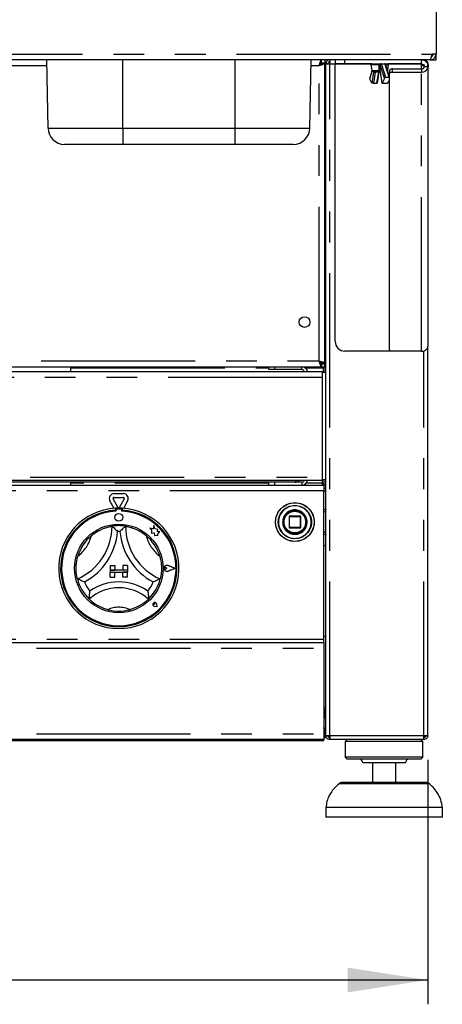
# Paper-space layout 'Layout1' of a CAD drawing. Extents: x 5 to 415, y 5 to 292.
# Drawn here: x 118 to 136, y 151 to 192 of the extents above; entities that cross this region are included whole.
import ezdxf

# ---------------------------------------------------------------- set-up
doc = ezdxf.new("R2010")
doc.units = 0
doc.linetypes.add('PHANTOM', pattern=[12.7, 6.35, -1.27, 1.27, -1.27, 1.27, -1.27])
doc.layers.add('BEMAßUNG', color=96, linetype='CONTINUOUS')
doc.layers.add('SLD-0', color=179, linetype='CONTINUOUS')
doc.styles.add('SLDTEXTSTYLE0', font='TXT', dxfattribs={"width": 0.75})
doc.styles.add('SLDTEXTSTYLE3', font='TXT', dxfattribs={"width": 0.96})
doc.dimstyles.new('SLDDIMSTYLE1', dxfattribs={"dimtxt": 3.5, "dimasz": 3.302, "dimexe": 0, "dimexo": 0.0625, "dimgap": 0.875, "dimtad": 1, "dimdec": 0, "dimlfac": 12.5, "dimrnd": 1e-09, "dimzin": 12, "dimtxsty": 'SLDTEXTSTYLE0', "dimblk1": 'NONE', "dimblk2": 'NONE', "dimsah": 1, "dimcen": 0.09, "dimazin": 3, "dimtfac": 1, "dimtdec": 0, "dimtofl": 0, "dimtmove": 0, "dimatfit": 3, "dimtolj": 1, "dimtzin": 12})

# ---------------------------------------------------------------- blocks, each defined once
blk = doc.blocks.new('_D_16')
at = {"layer": 'BEMAßUNG'}
for p, q in [((76.762, 161.043), (76.762, 150.978)), ((135.282, 161.043), (135.282, 150.978)), ((135.282, 151.978), (76.762, 151.978))]:
    blk.add_line(p, q, dxfattribs=at)
for points in [[(76.762, 151.978), (80.064, 151.47), (80.064, 152.486)], [(135.282, 151.978), (131.98, 152.486), (131.98, 151.47)]]:
    blk.add_solid(points, dxfattribs=at)
at = {"layer": 'BEMAßUNG', "insert": (100.833, 156.228), "char_height": 3.5, "attachment_point": 1, "style": 'SLDTEXTSTYLE3'}
blk.add_mtext('732', dxfattribs=at)
blk = doc.blocks.new('_NONE')

psp = doc.layouts.get("Layout1")

# ---------------------------------------------------------------- linework, layer by layer
at = {"layer": 'SLD-0', "color": 179, "linetype": 'CONTINUOUS'}
for p, q in [((135.622, 193.763), (135.622, 190.123)), ((135.37, 189.883), (76.673, 189.883)), ((119.625, 187.071), (119.576, 189.883)), ((130.418, 187.071), (130.467, 189.883)), ((130.905, 189.763), (130.905, 189.883)), ((131.042, 189.883), (131.042, 189.763)), ((131.242, 189.883), (131.242, 189.803)), ((131.462, 189.883), (131.462, 189.723)), ((135.022, 189.723), (135.022, 189.883)), ((135.122, 189.883), (135.122, 189.865)), ((135.37, 189.883), (135.382, 189.883)), ((135.382, 189.883), (135.462, 189.883)), ((135.462, 189.883), (135.382, 189.883)), ((135.622, 190.123), (135.445, 190.123)), ((135.462, 190.121), (135.462, 190.031)), ((135.462, 189.883), (135.622, 189.883)), ((135.622, 189.883), (135.622, 190.123)), ((130.905, 189.763), (131.042, 189.763)), ((130.922, 189.755), (131.042, 189.755)), ((130.922, 189.746), (130.922, 189.755)), ((130.922, 189.746), (131.042, 189.746)), ((131.042, 189.746), (131.042, 189.755)), ((131.042, 177.38), (131.042, 189.746)), ((131.082, 162.043), (131.082, 189.723)), ((131.082, 189.723), (131.242, 189.723)), ((131.242, 189.803), (131.21, 189.797)), ((131.462, 189.723), (131.862, 189.723)), ((131.462, 178.283), (131.462, 189.715)), ((132.952, 189.715), (131.462, 189.715)), ((131.862, 189.723), (135.022, 189.723)), ((132.976, 189.421), (132.888, 189.143)), ((132.936, 189.678), (132.97, 189.438)), ((133.313, 189.412), (133.313, 189.411)), ((133.702, 189.187), (133.546, 189.677)), ((133.633, 189.438), (133.667, 189.678)), ((135.022, 189.715), (133.652, 189.715)), ((133.704, 189.449), (133.702, 189.435)), ((133.702, 189.435), (133.702, 189.308)), ((133.711, 189.463), (133.704, 189.449)), ((133.722, 189.476), (133.711, 189.463)), ((133.737, 189.487), (133.722, 189.476)), ((133.755, 189.496), (133.737, 189.487)), ((133.776, 189.503), (133.755, 189.496)), ((133.798, 189.507), (133.776, 189.503)), ((133.822, 189.508), (133.798, 189.507)), ((133.822, 189.508), (135.022, 189.508)), ((135.022, 189.667), (135.022, 189.715)), ((135.022, 189.667), (135.122, 189.652)), ((135.142, 189.603), (135.302, 189.603)), ((135.282, 189.618), (135.282, 189.723)), ((135.302, 178.099), (135.302, 189.603)), ((133.277, 189.403), (133.009, 189.403)), ((133.212, 188.923), (133.284, 189.389)), ((133.278, 189.403), (133.278, 189.403)), ((133.319, 189.389), (133.391, 188.923)), ((133.536, 189.165), (133.686, 189.165)), ((133.702, 189.308), (133.704, 189.323)), ((133.702, 177.95), (133.702, 189.308)), ((133.704, 189.323), (133.711, 189.336)), ((133.711, 189.336), (133.722, 189.349)), ((133.722, 189.349), (133.737, 189.36)), ((133.737, 189.36), (133.755, 189.369)), ((133.755, 189.369), (133.776, 189.376)), ((133.776, 189.376), (133.798, 189.38)), ((133.798, 189.38), (133.822, 189.381)), ((133.822, 189.381), (135.022, 189.381)), ((131.042, 189.003), (131.082, 189.003)), ((133.037, 188.921), (133.187, 188.921)), ((133.416, 188.921), (133.566, 188.921)), ((122.702, 186.403), (120.305, 186.403)), ((127.342, 186.403), (122.702, 186.403)), ((129.738, 186.403), (127.342, 186.403)), ((131.082, 178.123), (131.042, 178.123)), ((133.772, 177.883), (131.862, 177.883)), ((133.704, 177.936), (133.702, 177.95)), ((133.711, 177.922), (133.704, 177.936)), ((133.722, 177.909), (133.711, 177.922)), ((133.737, 177.898), (133.722, 177.909)), ((133.755, 177.889), (133.737, 177.898)), ((133.776, 177.882), (133.755, 177.889)), ((133.798, 177.878), (133.776, 177.882)), ((133.822, 177.877), (133.798, 177.878)), ((135.022, 177.877), (133.822, 177.877)), ((135.282, 162.043), (135.282, 178.016)), ((81.139, 177.243), (130.905, 177.243)), ((120.57, 177.043), (120.57, 177.243)), ((128.722, 177.123), (128.722, 177.243)), ((128.962, 177.243), (128.962, 177.123)), ((131.082, 177.403), (130.85, 177.403)), ((130.905, 177.363), (130.905, 177.243)), ((130.905, 177.363), (131.042, 177.363)), ((130.905, 177.243), (131.042, 177.243)), ((130.922, 177.38), (131.042, 177.38)), ((130.922, 177.38), (130.922, 177.371)), ((130.922, 177.371), (131.042, 177.371)), ((130.962, 177.203), (130.962, 177.243)), ((131.002, 177.243), (131.002, 177.003)), ((131.042, 177.38), (131.042, 177.371)), ((131.042, 177.243), (131.042, 177.363)), ((131.082, 177.283), (131.042, 177.283)), ((106.182, 177.043), (130.922, 177.043)), ((128.962, 177.123), (128.722, 177.123)), ((130.082, 177.123), (128.962, 177.123)), ((130.922, 177.043), (130.922, 176.803)), ((131.082, 177.003), (130.922, 177.003)), ((130.962, 177.203), (130.962, 177.003)), ((130.922, 176.803), (130.922, 172.687)), ((106.182, 172.563), (130.922, 172.563)), ((129.802, 172.483), (108.382, 172.483)), ((120.57, 172.363), (120.57, 172.483)), ((128.722, 172.363), (128.722, 172.483)), ((128.962, 172.483), (128.962, 172.363)), ((130.082, 172.483), (129.802, 172.483)), ((130.922, 172.687), (130.922, 172.563)), ((130.922, 172.603), (131.082, 172.603)), ((130.922, 172.443), (131.002, 172.443)), ((130.922, 172.443), (130.922, 172.363)), ((131.002, 172.603), (131.002, 172.371)), ((81.042, 172.363), (131.002, 172.363)), ((122.349, 172.016), (122.734, 172.016)), ((131.002, 172.371), (131.082, 172.371)), ((131.002, 172.363), (131.002, 172.123)), ((131.002, 172.363), (131.082, 172.363)), ((131.002, 172.243), (131.082, 172.243)), ((131.002, 166.003), (131.002, 172.123)), ((122.354, 171.408), (122.176, 171.716)), ((122.507, 171.463), (122.315, 171.796)), ((122.349, 171.856), (122.734, 171.856)), ((122.768, 171.796), (122.576, 171.463)), ((122.907, 171.716), (122.729, 171.408)), ((122.402, 171.411), (122.402, 171.331)), ((122.418, 171.335), (122.418, 171.292)), ((122.626, 171.375), (122.458, 171.375)), ((122.666, 171.292), (122.666, 171.335)), ((122.682, 171.411), (122.682, 171.331)), ((129.326, 170.909), (129.322, 170.841)), ((129.562, 171.067), (129.562, 170.619)), ((130.026, 171.083), (129.578, 171.083)), ((130.042, 170.619), (130.042, 171.067)), ((123.955, 170.561), (123.826, 170.596)), ((123.826, 170.596), (123.896, 170.543)), ((123.896, 170.543), (123.896, 170.39)), ((123.896, 170.39), (124.003, 170.397)), ((123.993, 170.707), (123.955, 170.561)), ((124.032, 170.56), (123.993, 170.707)), ((124.003, 170.397), (124.009, 170.294)), ((124.148, 170.542), (124.032, 170.56)), ((124.134, 170.447), (124.148, 170.542)), ((124.23, 170.453), (124.134, 170.447)), ((124.15, 170.346), (124.23, 170.453)), ((129.578, 170.603), (130.026, 170.603)), ((124.009, 170.294), (124.098, 170.299)), ((124.098, 170.299), (124.15, 170.285)), ((124.15, 170.285), (124.15, 170.346)), ((131.002, 169.883), (131.082, 169.883)), ((122.182, 169.055), (122.182, 168.855)), ((122.182, 169.055), (122.382, 169.055)), ((122.182, 168.855), (122.382, 168.855)), ((122.182, 168.855), (122.182, 168.775)), ((122.902, 168.855), (122.182, 168.855)), ((122.182, 168.775), (122.382, 168.775)), ((122.182, 168.575), (122.182, 168.775)), ((122.182, 168.775), (122.902, 168.775)), ((122.382, 169.055), (122.382, 168.855)), ((122.382, 168.575), (122.382, 168.775)), ((122.702, 169.055), (122.702, 168.855)), ((122.902, 169.055), (122.702, 169.055)), ((122.902, 168.855), (122.702, 168.855)), ((122.902, 168.775), (122.702, 168.775)), ((122.702, 168.575), (122.702, 168.775)), ((122.902, 169.055), (122.902, 168.855)), ((122.902, 168.855), (122.902, 168.775)), ((122.902, 168.575), (122.902, 168.775)), ((124.527, 168.935), (124.474, 168.972)), ((124.527, 168.935), (124.474, 168.899)), ((124.87, 168.935), (124.57, 169.049)), ((124.87, 168.935), (124.57, 168.822)), ((124.876, 168.935), (124.571, 169.051)), ((124.876, 168.935), (124.571, 168.819)), ((122.182, 168.575), (122.382, 168.575)), ((122.902, 168.575), (122.702, 168.575)), ((124.026, 167.45), (123.987, 167.456)), ((124.128, 167.348), (124.011, 167.372)), ((124.129, 167.347), (124.011, 167.371)), ((124.026, 167.45), (124.021, 167.49)), ((124.128, 167.348), (124.105, 167.466)), ((124.129, 167.347), (124.106, 167.466)), ((131.082, 166.123), (131.002, 166.123)), ((131.002, 165.883), (131.002, 166.003)), ((81.042, 165.883), (131.002, 165.883)), ((131.002, 165.883), (131.002, 165.643)), ((131.002, 165.643), (131.002, 162.123)), ((131.002, 163.203), (131.082, 163.203)), ((131.062, 163.043), (131.062, 163.096)), ((131.082, 162.763), (131.002, 162.763)), ((131.062, 162.763), (131.062, 163.043)), ((131.002, 162.363), (131.082, 162.363)), ((131.062, 162.043), (131.062, 162.363)), ((131.002, 161.883), (81.042, 161.883)), ((81.042, 161.843), (131.002, 161.843)), ((131.002, 162.123), (131.002, 161.883)), ((131.062, 162.043), (131.002, 162.043)), ((131.002, 161.843), (131.002, 161.883)), ((131.242, 162.043), (131.082, 162.043)), ((131.222, 161.966), (131.222, 162.043)), ((131.242, 161.883), (131.242, 161.963)), ((131.247, 161.883), (131.242, 161.883)), ((135.116, 161.883), (131.247, 161.883)), ((131.962, 161.883), (131.882, 161.803)), ((135.082, 161.803), (135.002, 161.883)), ((135.122, 161.883), (135.116, 161.883)), ((135.282, 162.043), (135.122, 162.043)), ((135.122, 161.883), (135.122, 161.963)), ((135.122, 161.963), (135.142, 161.963)), ((135.142, 161.963), (135.142, 162.043)), ((131.882, 161.803), (131.882, 161.163)), ((133.482, 161.803), (131.882, 161.803)), ((135.082, 161.803), (133.482, 161.803)), ((135.082, 161.163), (135.082, 161.803)), ((131.882, 161.163), (131.962, 161.083)), ((133.482, 161.163), (131.882, 161.163)), ((133.482, 161.083), (131.962, 161.083)), ((135.082, 161.163), (133.482, 161.163)), ((135.002, 161.083), (133.482, 161.083)), ((135.002, 161.083), (135.082, 161.163)), ((133.482, 160.923), (132.602, 160.923)), ((133.002, 160.923), (133.002, 160.123)), ((134.362, 160.923), (133.482, 160.923)), ((133.962, 160.123), (133.962, 160.923)), ((131.769, 160.123), (135.194, 160.123)), ((131.082, 159.083), (131.082, 158.683)), ((133.482, 159.083), (131.082, 159.083)), ((135.882, 159.083), (133.482, 159.083)), ((135.882, 158.683), (135.882, 159.083)), ((133.482, 158.683), (131.082, 158.683)), ((135.882, 158.683), (133.482, 158.683))]:
    psp.add_line(p, q, dxfattribs=at)
at = {"layer": 'SLD-0', "color": 8, "linetype": 'PHANTOM'}
for p, q in [((76.598, 190.123), (135.445, 190.123)), ((122.702, 187.071), (122.702, 189.883)), ((127.342, 187.071), (127.342, 189.883)), ((131.862, 189.723), (131.862, 189.883)), ((119.58, 189.643), (92.463, 189.643)), ((130.802, 189.643), (130.463, 189.643)), ((130.802, 177.483), (130.802, 189.643)), ((131.242, 162.043), (131.242, 189.723)), ((131.242, 189.723), (131.462, 189.723)), ((132.979, 189.417), (132.887, 189.126)), ((133.285, 189.678), (132.936, 189.678)), ((132.97, 189.438), (133.274, 189.438)), ((133.32, 189.665), (133.317, 189.682)), ((133.492, 189.126), (133.32, 189.665)), ((133.36, 189.71), (133.368, 189.691)), ((133.514, 189.71), (133.36, 189.71)), ((133.368, 189.691), (133.536, 189.165)), ((133.518, 189.691), (133.514, 189.71)), ((133.686, 189.165), (133.518, 189.691)), ((133.528, 189.723), (133.534, 189.722)), ((133.534, 189.722), (133.539, 189.72)), ((133.539, 189.72), (133.544, 189.715)), ((133.544, 189.715), (133.549, 189.71)), ((133.549, 189.71), (133.552, 189.703)), ((133.552, 189.703), (133.554, 189.695)), ((133.554, 189.695), (133.555, 189.686)), ((133.555, 189.678), (133.554, 189.651)), ((133.555, 189.686), (133.555, 189.678)), ((133.667, 189.678), (133.555, 189.678)), ((133.622, 189.438), (133.633, 189.438)), ((133.822, 189.381), (133.822, 189.508)), ((135.022, 189.508), (135.022, 189.667)), ((135.022, 189.508), (135.022, 189.381)), ((132.985, 188.926), (133.057, 189.395)), ((133.108, 189.379), (133.037, 188.921)), ((133.057, 189.395), (133.058, 189.402)), ((133.058, 189.402), (133.059, 189.403)), ((133.257, 189.379), (133.108, 189.379)), ((133.187, 188.921), (133.257, 189.379)), ((133.257, 189.379), (133.264, 189.38)), ((133.264, 189.38), (133.271, 189.38)), ((133.271, 189.38), (133.276, 189.382)), ((133.276, 189.382), (133.28, 189.384)), ((133.28, 189.384), (133.283, 189.386)), ((133.283, 189.386), (133.284, 189.389)), ((133.319, 189.389), (133.32, 189.392)), ((133.32, 189.392), (133.321, 189.395)), ((133.321, 189.395), (133.393, 188.926)), ((135.022, 177.877), (135.022, 189.381)), ((119.625, 187.071), (122.702, 187.071)), ((122.702, 187.071), (127.342, 187.071)), ((122.702, 187.071), (122.702, 186.403)), ((127.342, 187.071), (130.418, 187.071)), ((127.342, 186.403), (127.342, 187.071)), ((135.122, 162.043), (135.122, 177.891)), ((81.242, 177.483), (130.802, 177.483)), ((130.082, 177.123), (130.082, 177.243)), ((131.082, 177.523), (131.042, 177.523)), ((120.57, 177.203), (128.722, 177.203)), ((130.214, 177.203), (130.962, 177.203)), ((130.922, 176.803), (106.182, 176.803)), ((106.182, 172.687), (130.922, 172.687)), ((128.722, 172.443), (120.57, 172.443)), ((130.082, 172.483), (130.082, 172.363)), ((130.922, 172.443), (130.26, 172.443)), ((130.922, 172.563), (130.922, 172.443)), ((131.002, 172.123), (81.042, 172.123)), ((131.002, 172.111), (131.082, 172.111)), ((131.082, 171.235), (131.002, 171.279)), ((129.128, 170.847), (129.128, 170.843)), ((129.298, 170.837), (129.298, 170.843)), ((129.578, 171.067), (129.562, 171.067)), ((129.578, 171.083), (129.578, 171.067)), ((129.578, 170.619), (129.578, 171.067)), ((129.578, 171.067), (130.026, 171.067)), ((130.026, 171.067), (130.026, 171.083)), ((130.042, 171.067), (130.026, 171.067)), ((130.026, 171.067), (130.026, 170.619)), ((129.562, 170.619), (129.578, 170.619)), ((129.578, 170.619), (129.578, 170.603)), ((130.026, 170.619), (129.578, 170.619)), ((130.026, 170.603), (130.026, 170.619)), ((130.026, 170.619), (130.037, 170.619)), ((130.037, 170.619), (130.042, 170.619)), ((131.002, 170.407), (131.082, 170.451)), ((131.002, 166.003), (81.042, 166.003)), ((81.042, 165.643), (131.002, 165.643)), ((131.002, 163.043), (131.062, 163.043)), ((81.042, 162.123), (131.002, 162.123)), ((135.122, 162.043), (131.242, 162.043)), ((133.482, 160.063), (131.611, 160.063)), ((135.352, 160.063), (133.482, 160.063))]:
    psp.add_line(p, q, dxfattribs=at)
at = {"layer": 'SLD-0', "color": 179, "linetype": 'CONTINUOUS'}
for centre, radius in [((130.202, 179.083), 0.22), ((129.802, 170.843), 0.8), ((122.542, 171.035), 0.16), ((129.802, 170.843), 0.488), ((129.802, 170.843), 0.48), ((129.802, 170.843), 0.464), ((122.542, 168.935), 1.824)]:
    psp.add_circle(centre, radius, dxfattribs=at)
at = {"layer": 'SLD-0', "color": 8, "linetype": 'PHANTOM'}
for radius in [0.795, 0.685]:
    psp.add_circle((129.802, 170.843), radius, dxfattribs=at)
at = {"layer": 'SLD-0', "color": 179, "linetype": 'CONTINUOUS'}
for centre, radius, start, end in [((132.976, 189.683), 0.04, 90, 188), ((133.009, 189.443), 0.04, 188, 270), ((133.504, 189.683), 0.04, 4.1651, 90), ((133.594, 189.443), 0.04, 326.1255, 352), ((133.628, 189.683), 0.04, 352, 90), ((135.033, 189.617), 0.11, 264.1679, 352.6345), ((135.048, 189.636), 0.256, 264.1679, 352.6345), ((133.18, 189.146), 0.294, 183.8998, 228.4897), ((133.198, 189.146), 0.294, 311.5103, 356.1002), ((133.458, 189.117), 0.249, 309.9015, 347.8391), ((120.305, 187.083), 0.68, 181, 270), ((129.738, 187.083), 0.68, 270, 359), ((131.862, 178.283), 0.4, 180, 270), ((135.048, 178.132), 0.256, 264.1679, 352.6345), ((130.082, 177.003), 0.24, 9.5941, 90), ((130.082, 177.003), 0.12, 19.4712, 90), ((130.082, 172.603), 0.24, 270, 350.4059), ((130.082, 172.603), 0.12, 270, 340.5288), ((122.349, 171.816), 0.2, 90, 210), ((122.734, 171.816), 0.2, 330, 90), ((122.349, 171.816), 0.04, 90, 210), ((122.734, 171.816), 0.04, 330, 90), ((122.542, 168.935), 2.48, 93.2362, 86.7638), ((122.542, 168.935), 2.4, 93.3442, 86.6558), ((122.542, 168.935), 2.36, 93.0118, 86.9882), ((122.542, 168.935), 2.48, 86.7638, 93.2362), ((122.458, 171.335), 0.04, 90, 180), ((122.542, 171.483), 0.04, 210, 330), ((122.626, 171.335), 0.04, 0, 90), ((129.578, 171.067), 0.016, 135, 180), ((129.578, 171.067), 0.016, 90, 135), ((130.026, 171.067), 0.016, 45, 90), ((130.026, 171.067), 0.016, 0, 45), ((119.9, 170.673), 2.362, 293.3275, 0), ((119.9, 170.673), 2.602, 298.1427, 355.1848), ((122.542, 168.935), 1.76, 80.8459, 99.1541), ((122.542, 168.935), 1.52, 88.1458, 91.8542), ((125.183, 170.673), 2.602, 184.8152, 241.8573), ((125.183, 170.673), 2.362, 180, 246.6725), ((129.578, 170.619), 0.016, 180, 225), ((129.578, 170.619), 0.016, 225, 270), ((130.026, 170.619), 0.016, 270, 0), ((122.542, 168.935), 1.76, 129.8924, 163.4351), ((122.542, 168.935), 1.76, 16.5649, 50.1076), ((124.527, 168.935), 0.124, 69.1846, 290.8154), ((124.527, 168.935), 0.122, 69.1846, 290.8154), ((124.45, 168.935), 0.044, 55.486, 304.514), ((122.542, 168.935), 1.76, 194.1734, 225.8266), ((122.542, 168.935), 1.52, 201.4733, 217.9923), ((122.542, 166.278), 2.098, 55.1786, 124.8214), ((122.542, 168.935), 1.52, 322.0077, 338.5267), ((122.542, 168.935), 1.76, 314.1734, 345.8266), ((122.542, 166.278), 1.858, 48.6895, 131.3105), ((124.026, 167.45), 0.0808, 11.3099, 258.6901), ((124.026, 167.45), 0.08, 11.3099, 258.6901), ((123.991, 167.486), 0.03, 8.1301, 261.8699), ((122.542, 168.935), 1.76, 255.1397, 284.8603), ((131.002, 163.043), 0.16, 60, 90), ((131.002, 163.043), 0.08, 0, 90), ((130.902, 162.043), 0.16, 308.6822, 0), ((132.442, 160.923), 0.16, 0, 90), ((134.522, 160.923), 0.16, 90, 180), ((131.769, 159.883), 0.24, 90, 131.4599), ((135.194, 159.883), 0.24, 48.5401, 90)]:
    psp.add_arc(centre, radius, start, end, dxfattribs=at)
at = {"layer": 'SLD-0', "color": 8, "linetype": 'PHANTOM'}
for centre, radius, start, end in [((133.373, 189.43), 0.0996, 175.5431, 195.5414), ((133.55, 189.69), 0.265, 172.8222, 182.6908), ((133.339, 189.44), 0.0416, 178.9425, 234.129), ((133.338, 189.429), 0.0307, 169.0854, 214.0847), ((133.225, 189.385), 0.0967, 6.0283, 31.3419), ((133.354, 189.686), 0.0373, 96.3549, 186.8313), ((133.371, 189.646), 0.065, 99.6414, 146.571), ((133.366, 189.639), 0.0526, 87.7909, 150.655), ((133.344, 189.709), 0.0157, 5.9283, 70.9864), ((133.499, 189.709), 0.0157, 5.9283, 70.9864), ((133.514, 189.68), 0.0299, 10.6818, 90.0746), ((133.522, 189.665), 0.0267, 26.1809, 97.9298), ((133.103, 189.453), 0.0741, 231.5894, 273.3439), ((133.115, 189.443), 0.0434, 245.139, 269.5137), ((133.156, 189.374), 0.0483, 148.6581, 173.9717), ((133.305, 189.374), 0.0483, 148.6581, 173.9717), ((133.264, 189.433), 0.0338, 269.2052, 302.089), ((129.802, 170.843), 0.673, 180, 179.6881), ((129.802, 170.843), 0.504, 180.672, 180), ((119.9, 170.673), 1.562, 307.6849, 345.6426), ((125.183, 170.673), 1.562, 194.3574, 232.3151), ((122.542, 166.278), 1.058, 64.7417, 115.2583)]:
    psp.add_arc(centre, radius, start, end, dxfattribs=at)
at = {"layer": 'SLD-0', "color": 179, "linetype": 'CONTINUOUS'}
for points in [[(130.802, 189.643), (130.81, 189.675), (130.827, 189.738), (130.853, 189.817), (130.879, 189.873), (130.896, 189.88), (130.905, 189.883)], [(131.242, 189.883), (131.221, 189.881), (131.179, 189.876), (131.126, 189.839), (131.089, 189.786), (131.084, 189.744), (131.082, 189.723)], [(131.247, 189.883), (131.247, 189.881), (131.246, 189.876), (131.244, 189.839), (131.243, 189.786), (131.242, 189.744), (131.242, 189.723)], [(135.122, 189.883), (135.143, 189.881), (135.184, 189.876), (135.237, 189.839), (135.274, 189.786), (135.279, 189.744), (135.282, 189.723)], [(130.802, 189.643), (130.81, 189.659), (130.827, 189.691), (130.853, 189.73), (130.879, 189.758), (130.896, 189.762), (130.905, 189.763)], [(131.242, 189.803), (131.231, 189.802), (131.21, 189.8), (131.184, 189.781), (131.165, 189.755), (131.163, 189.734), (131.162, 189.723)], [(135.022, 189.667), (135.037, 189.662), (135.069, 189.651), (135.108, 189.635), (135.136, 189.619), (135.14, 189.609), (135.142, 189.603)], [(130.905, 177.243), (130.896, 177.247), (130.879, 177.254), (130.853, 177.31), (130.827, 177.389), (130.81, 177.452), (130.802, 177.483)], [(130.905, 177.363), (130.896, 177.365), (130.879, 177.369), (130.853, 177.397), (130.827, 177.436), (130.81, 177.468), (130.802, 177.483)], [(131.242, 161.883), (131.221, 161.886), (131.179, 161.891), (131.126, 161.928), (131.089, 161.98), (131.084, 162.022), (131.082, 162.043)], [(131.242, 161.963), (131.231, 161.965), (131.21, 161.967), (131.184, 161.985), (131.165, 162.012), (131.163, 162.033), (131.162, 162.043)], [(131.242, 162.043), (131.242, 162.022), (131.243, 161.98), (131.244, 161.928), (131.246, 161.891), (131.247, 161.886), (131.247, 161.883)], [(135.116, 161.883), (135.116, 161.886), (135.117, 161.891), (135.119, 161.928), (135.12, 161.98), (135.121, 162.022), (135.122, 162.043)], [(135.202, 162.043), (135.2, 162.033), (135.198, 162.012), (135.179, 161.985), (135.153, 161.967), (135.132, 161.965), (135.122, 161.963)], [(135.282, 162.043), (135.279, 162.022), (135.274, 161.98), (135.237, 161.928), (135.184, 161.891), (135.143, 161.886), (135.122, 161.883)]]:
    psp.add_open_spline(points, degree=3, dxfattribs=at)
for points, knots in [([(135.022, 189.883), (135.056, 189.88), (135.128, 189.872), (135.219, 189.811), (135.287, 189.72), (135.297, 189.642), (135.302, 189.603)], [0, 0, 0, 0, 0.231252, 0.488968, 0.750761, 1, 1, 1, 1]), ([(135.445, 190.123), (135.44, 190.096), (135.429, 190.041), (135.412, 189.968), (135.396, 189.914), (135.382, 189.887), (135.373, 189.884), (135.37, 189.883)], [0, 0, 0, 0, 0.218883, 0.437779, 0.656675, 0.875571, 1, 1, 1, 1]), ([(135.382, 189.883), (135.409, 189.886), (135.464, 189.892), (135.537, 189.935), (135.591, 189.998), (135.618, 190.065), (135.621, 190.108), (135.622, 190.123)], [0, 0, 0, 0, 0.218883, 0.437779, 0.656675, 0.875571, 1, 1, 1, 1]), ([(135.418, 190.01), (135.42, 190.01), (135.436, 190.013), (135.463, 190.033), (135.49, 190.066), (135.501, 190.099), (135.501, 190.119), (135.502, 190.123)], [0, 0, 0, 0, 0.040951, 0.329328, 0.617593, 0.905858, 1, 1, 1, 1]), ([(131.042, 189.746), (131.039, 189.739), (131.033, 189.723), (130.989, 189.7), (130.924, 189.678), (130.857, 189.658), (130.815, 189.647), (130.802, 189.643)], [0, 0, 0, 0, 0.222589, 0.445207, 0.667824, 0.890441, 1, 1, 1, 1]), ([(130.922, 189.746), (130.919, 189.737), (130.915, 189.718), (130.884, 189.692), (130.845, 189.667), (130.816, 189.651), (130.802, 189.643)], [0, 0, 0, 0, 0.286286, 0.531453, 0.776532, 1, 1, 1, 1]), ([(133.313, 189.412), (133.313, 189.411), (133.313, 189.411), (133.316, 189.406), (133.318, 189.398), (133.319, 189.392), (133.319, 189.389)], [0, 0, 0, 0, 0.222556, 0.477539, 0.793651, 1, 1, 1, 1]), ([(133.546, 189.675), (133.546, 189.677), (133.544, 189.681), (133.544, 189.684), (133.544, 189.686)], [0, 0, 0, 0, 0.375906, 1, 1, 1, 1]), ([(135.022, 189.723), (135.053, 189.717), (135.116, 189.703), (135.133, 189.637), (135.142, 189.603)], [0, 0, 0, 0, 0.4952776, 1, 1, 1, 1]), ([(132.887, 189.126), (132.886, 189.13), (132.885, 189.136), (132.887, 189.141), (132.888, 189.143)], [0, 0, 0, 0, 0.64127, 1, 1, 1, 1]), ([(133.316, 189.403), (133.312, 189.403), (133.3, 189.403), (133.286, 189.403), (133.277, 189.403)], [0, 0, 0, 0, 0.368692, 1, 1, 1, 1]), ([(133.284, 189.389), (133.285, 189.395), (133.286, 189.4), (133.287, 189.403), (133.287, 189.403)], [0, 0, 0, 0, 0.979086, 1, 1, 1, 1]), ([(133.536, 189.165), (133.532, 189.165), (133.524, 189.164), (133.512, 189.158), (133.502, 189.149), (133.495, 189.138), (133.493, 189.13), (133.492, 189.126)], [0, 0, 0, 0, 0.1931298, 0.3859323, 0.5874635, 0.8066554, 1, 1, 1, 1]), ([(133.702, 189.161), (133.701, 189.161), (133.698, 189.164), (133.692, 189.165), (133.687, 189.165), (133.686, 189.165)], [0, 0, 0, 0, 0.093675, 0.826132, 1, 1, 1, 1]), ([(133.037, 188.921), (133.033, 188.921), (133.025, 188.921), (133.011, 188.921), (132.999, 188.922), (132.99, 188.924), (132.987, 188.925), (132.985, 188.926)], [0, 0, 0, 0, 0.20256, 0.404911, 0.612954, 0.831202, 1, 1, 1, 1]), ([(133.212, 188.923), (133.212, 188.923), (133.213, 188.923), (133.21, 188.922), (133.202, 188.921), (133.193, 188.921), (133.188, 188.921), (133.187, 188.921)], [0, 0, 0, 0, 0.041746, 0.340762, 0.637426, 0.921678, 1, 1, 1, 1]), ([(133.393, 188.926), (133.392, 188.925), (133.39, 188.924), (133.392, 188.922), (133.398, 188.921), (133.407, 188.921), (133.414, 188.921), (133.416, 188.921)], [0, 0, 0, 0, 0.2051903, 0.4279668, 0.6515751, 0.8682004, 1, 1, 1, 1]), ([(133.566, 188.921), (133.569, 188.921), (133.576, 188.921), (133.588, 188.921), (133.6, 188.922), (133.611, 188.923), (133.616, 188.925), (133.618, 188.926), (133.618, 188.926)], [0, 0, 0, 0, 0.144345, 0.343582, 0.548688, 0.764018, 0.986909, 1, 1, 1, 1]), ([(130.802, 177.483), (130.83, 177.476), (130.885, 177.46), (130.959, 177.437), (131.014, 177.415), (131.039, 177.395), (131.041, 177.384), (131.042, 177.38)], [0, 0, 0, 0, 0.22259, 0.445207, 0.667824, 0.890442, 1, 1, 1, 1]), ([(130.802, 177.483), (130.82, 177.474), (130.853, 177.455), (130.893, 177.429), (130.917, 177.404), (130.92, 177.388), (130.922, 177.38)], [0, 0, 0, 0, 0.286286, 0.531453, 0.776532, 1, 1, 1, 1]), ([(129.856, 172.563), (129.849, 172.546), (129.835, 172.509), (129.817, 172.486), (129.805, 172.484), (129.802, 172.483)], [0, 0, 0, 0, 0.375731, 0.794102, 1, 1, 1, 1]), ([(129.802, 172.483), (129.829, 172.486), (129.885, 172.493), (129.946, 172.525), (129.97, 172.555), (129.976, 172.563)], [0, 0, 0, 0, 0.422158, 0.844369, 1, 1, 1, 1]), ([(131.089, 171.368), (131.062, 171.362), (131.033, 171.356), (131.004, 171.347), (131.002, 171.346)], [0, 0, 0, 0, 0.932738, 1, 1, 1, 1]), ([(129.332, 170.945), (129.332, 170.945), (129.333, 170.945), (129.333, 170.947), (129.333, 170.949), (129.334, 170.951), (129.335, 170.955), (129.335, 170.958), (129.336, 170.962), (129.337, 170.964), (129.337, 170.966)], [0, 0, 0, 0, 0.122924, 0.245023, 0.369169, 0.493679, 0.619729, 0.746294, 0.873297, 1, 1, 1, 1]), ([(129.375, 171.063), (129.375, 171.063), (129.375, 171.063), (129.376, 171.065), (129.376, 171.066), (129.378, 171.069), (129.379, 171.072), (129.381, 171.075), (129.383, 171.078), (129.384, 171.08), (129.385, 171.082)], [0, 0, 0, 0, 0.122924, 0.245023, 0.369169, 0.493679, 0.619729, 0.746294, 0.873297, 1, 1, 1, 1]), ([(121.413, 170.286), (121.464, 170.326), (121.569, 170.408), (121.72, 170.494), (121.849, 170.555), (121.953, 170.595), (122.048, 170.625), (122.127, 170.646), (122.19, 170.66), (122.232, 170.668), (122.257, 170.672), (122.26, 170.673), (122.262, 170.673)], [0, 0, 0, 0, 0.140779, 0.286379, 0.378238, 0.472678, 0.564583, 0.659291, 0.749194, 0.84156, 0.920002, 1, 1, 1, 1]), ([(122.262, 170.673), (122.263, 170.671), (122.267, 170.668), (122.297, 170.643), (122.348, 170.597), (122.418, 170.531), (122.469, 170.479), (122.492, 170.455), (122.492, 170.455)], [0, 0, 0, 0, 0.152122, 0.30369, 0.505602, 0.767587, 0.997996, 1, 1, 1, 1]), ([(122.822, 170.673), (122.82, 170.671), (122.816, 170.668), (122.786, 170.643), (122.735, 170.597), (122.665, 170.531), (122.614, 170.479), (122.591, 170.455), (122.591, 170.455)], [0, 0, 0, 0, 0.152122, 0.30369, 0.505602, 0.767587, 0.997996, 1, 1, 1, 1]), ([(122.822, 170.673), (122.824, 170.673), (122.828, 170.672), (122.861, 170.666), (122.914, 170.656), (122.985, 170.639), (123.073, 170.614), (123.171, 170.58), (123.276, 170.536), (123.397, 170.476), (123.532, 170.395), (123.624, 170.322), (123.67, 170.286)], [0, 0, 0, 0, 0.093586, 0.189854, 0.283449, 0.379838, 0.471908, 0.5668, 0.656489, 0.748559, 0.872443, 1, 1, 1, 1]), ([(129.344, 170.697), (129.344, 170.697), (129.344, 170.697), (129.344, 170.698), (129.343, 170.7), (129.342, 170.703), (129.342, 170.706), (129.34, 170.71), (129.339, 170.714), (129.339, 170.716), (129.338, 170.717)], [0, 0, 0, 0, 0.122924, 0.245023, 0.369169, 0.493679, 0.619729, 0.746294, 0.873297, 1, 1, 1, 1]), ([(129.398, 170.584), (129.398, 170.584), (129.398, 170.584), (129.397, 170.585), (129.396, 170.587), (129.394, 170.589), (129.393, 170.592), (129.391, 170.595), (129.389, 170.598), (129.388, 170.6), (129.387, 170.602)], [0, 0, 0, 0, 0.123134, 0.245397, 0.36937, 0.493827, 0.619691, 0.74616, 0.873233, 1, 1, 1, 1]), ([(131.002, 170.34), (131.003, 170.34), (131.032, 170.331), (131.061, 170.325), (131.089, 170.318)], [0, 0, 0, 0, 0.034728, 1, 1, 1, 1]), ([(120.835, 168.504), (120.835, 168.505), (120.835, 168.506), (120.833, 168.514), (120.829, 168.527), (120.825, 168.546), (120.818, 168.578), (120.81, 168.62), (120.801, 168.671), (120.793, 168.728), (120.787, 168.793), (120.783, 168.864), (120.781, 168.938), (120.783, 169.016), (120.789, 169.104), (120.798, 169.18), (120.812, 169.266), (120.83, 169.352), (120.847, 169.409), (120.855, 169.437)], [0, 0, 0, 0, 0.046644, 0.093607, 0.141579, 0.189902, 0.236547, 0.331458, 0.379854, 0.425735, 0.519139, 0.566787, 0.61149, 0.702318, 0.748503, 0.810203, 0.872439, 0.936041, 1, 1, 1, 1]), ([(124.228, 169.437), (124.237, 169.406), (124.255, 169.343), (124.275, 169.246), (124.29, 169.148), (124.298, 169.062), (124.301, 168.99), (124.302, 168.931), (124.301, 168.874), (124.298, 168.82), (124.293, 168.752), (124.285, 168.692), (124.277, 168.64), (124.269, 168.595), (124.261, 168.56), (124.255, 168.534), (124.251, 168.516), (124.248, 168.506), (124.248, 168.505), (124.248, 168.504)], [0, 0, 0, 0, 0.070174, 0.140795, 0.21322, 0.286517, 0.332303, 0.378384, 0.425437, 0.472846, 0.518639, 0.611865, 0.659411, 0.704218, 0.795279, 0.841626, 0.880747, 0.959905, 1, 1, 1, 1]), ([(121.127, 168.379), (121.127, 168.379), (121.095, 168.391), (121.027, 168.417), (120.939, 168.455), (120.877, 168.484), (120.842, 168.501), (120.837, 168.503), (120.835, 168.504)], [0, 0, 0, 0, 0.002004, 0.232413, 0.494398, 0.69631, 0.847878, 1, 1, 1, 1]), ([(124.248, 168.504), (124.246, 168.503), (124.241, 168.501), (124.206, 168.484), (124.144, 168.455), (124.056, 168.417), (123.988, 168.391), (123.956, 168.379), (123.956, 168.379)], [0, 0, 0, 0, 0.152122, 0.30369, 0.505602, 0.767587, 0.997996, 1, 1, 1, 1]), ([(121.344, 168), (121.344, 167.999), (121.341, 167.981), (121.336, 167.945), (121.329, 167.891), (121.325, 167.846), (121.322, 167.81), (121.32, 167.779), (121.318, 167.747), (121.317, 167.719), (121.316, 167.698), (121.315, 167.684), (121.315, 167.675), (121.315, 167.674), (121.315, 167.673)], [0, 0, 0, 0, 0.001955, 0.121398, 0.242682, 0.374034, 0.441224, 0.508929, 0.607335, 0.708286, 0.780182, 0.853756, 0.925691, 1, 1, 1, 1]), ([(123.739, 168), (123.739, 167.999), (123.742, 167.981), (123.747, 167.945), (123.754, 167.891), (123.758, 167.846), (123.761, 167.81), (123.763, 167.779), (123.765, 167.747), (123.766, 167.719), (123.767, 167.698), (123.768, 167.684), (123.768, 167.675), (123.768, 167.674), (123.768, 167.673)], [0, 0, 0, 0, 0.001955, 0.121398, 0.242682, 0.374034, 0.441224, 0.508929, 0.607335, 0.708286, 0.780182, 0.853756, 0.925691, 1, 1, 1, 1]), ([(122.09, 167.234), (122.063, 167.242), (122.009, 167.257), (121.928, 167.285), (121.848, 167.317), (121.778, 167.349), (121.718, 167.38), (121.667, 167.408), (121.618, 167.437), (121.558, 167.475), (121.504, 167.513), (121.457, 167.549), (121.416, 167.582), (121.383, 167.611), (121.357, 167.634), (121.341, 167.648), (121.326, 167.663), (121.316, 167.672), (121.315, 167.673), (121.315, 167.673)], [0, 0, 0, 0, 0.062595, 0.125544, 0.189888, 0.254877, 0.301548, 0.34853, 0.396015, 0.444194, 0.537808, 0.585337, 0.63356, 0.726847, 0.774152, 0.822094, 0.866175, 0.955092, 1, 1, 1, 1]), ([(123.768, 167.673), (123.767, 167.672), (123.764, 167.669), (123.751, 167.656), (123.732, 167.639), (123.705, 167.614), (123.669, 167.584), (123.639, 167.559), (123.604, 167.532), (123.566, 167.504), (123.524, 167.475), (123.479, 167.445), (123.415, 167.407), (123.346, 167.369), (123.269, 167.332), (123.206, 167.305), (123.137, 167.279), (123.066, 167.255), (123.017, 167.241), (122.993, 167.234)], [0, 0, 0, 0, 0.09746, 0.147454, 0.197813, 0.295644, 0.345318, 0.395742, 0.443808, 0.492231, 0.541215, 0.590975, 0.637422, 0.731298, 0.778793, 0.833237, 0.888066, 0.943899, 1, 1, 1, 1]), ([(131.622, 160.065), (131.549, 160), (131.39, 159.857), (131.225, 159.605), (131.115, 159.339), (131.093, 159.168), (131.082, 159.083)], [0, 0, 0, 0, 0.256088, 0.55414, 0.777319, 1, 1, 1, 1]), ([(135.882, 159.083), (135.865, 159.191), (135.833, 159.409), (135.688, 159.69), (135.521, 159.909), (135.398, 160.018), (135.344, 160.065)], [0, 0, 0, 0, 0.283419, 0.571533, 0.812653, 1, 1, 1, 1])]:
    psp.add_open_spline(points, degree=3, knots=knots, dxfattribs=at)
at = {"layer": 'SLD-0', "color": 8, "linetype": 'PHANTOM'}
for points, knots in [([(133.274, 189.438), (133.276, 189.48), (133.279, 189.56), (133.283, 189.64), (133.285, 189.678)], [0, 0, 0, 0, 0.529365, 1, 1, 1, 1]), ([(133.274, 189.438), (133.278, 189.438), (133.287, 189.439), (133.294, 189.44), (133.298, 189.441)], [0, 0, 0, 0, 0.501957, 1, 1, 1, 1]), ([(133.317, 189.682), (133.314, 189.681), (133.309, 189.68), (133.299, 189.679), (133.29, 189.678), (133.285, 189.678)], [0, 0, 0, 0, 0.275213, 0.639528, 1, 1, 1, 1]), ([(133.298, 189.441), (133.299, 189.441), (133.301, 189.441), (133.304, 189.44), (133.306, 189.438), (133.307, 189.436), (133.308, 189.435)], [0, 0, 0, 0, 0.350556, 0.457817, 0.817804, 1, 1, 1, 1]), ([(133.32, 189.665), (133.318, 189.63), (133.314, 189.553), (133.31, 189.477), (133.308, 189.435)], [0, 0, 0, 0, 0.4594458, 1, 1, 1, 1]), ([(133.555, 189.678), (133.552, 189.678), (133.546, 189.679), (133.544, 189.68), (133.543, 189.68)], [0, 0, 0, 0, 0.497349, 1, 1, 1, 1]), ([(133.264, 189.399), (133.265, 189.4), (133.266, 189.402), (133.271, 189.403), (133.275, 189.403), (133.278, 189.403)], [0, 0, 0, 0, 0.328016, 0.500615, 1, 1, 1, 1]), ([(129.354, 170.843), (129.36, 170.9), (129.369, 170.986), (129.425, 171.091), (129.482, 171.162), (129.554, 171.221), (129.658, 171.275), (129.802, 171.302), (129.945, 171.275), (130.049, 171.221), (130.121, 171.162), (130.178, 171.091), (130.234, 170.986), (130.244, 170.9), (130.25, 170.843)], [0, 0, 0, 0, 0.119728, 0.18418, 0.25, 0.31582, 0.380272, 0.5, 0.619728, 0.68418, 0.75, 0.81582, 0.880272, 1, 1, 1, 1]), ([(130.25, 170.843), (130.244, 170.787), (130.234, 170.7), (130.178, 170.596), (130.121, 170.524), (130.049, 170.466), (129.945, 170.412), (129.802, 170.385), (129.658, 170.412), (129.554, 170.466), (129.482, 170.524), (129.425, 170.596), (129.369, 170.7), (129.36, 170.787), (129.354, 170.843)], [0, 0, 0, 0, 0.119728, 0.18418, 0.25, 0.31582, 0.380272, 0.5, 0.619728, 0.68418, 0.75, 0.81582, 0.880272, 1, 1, 1, 1])]:
    psp.add_open_spline(points, degree=3, knots=knots, dxfattribs=at)

# ---------------------------------------------------------------- dimensions: what is measured, and where the dimension line sits
at = {"layer": 'BEMAßUNG'}
dim = psp.add_linear_dim(base=(135.281534559, 151.978351951), p1=(76.761534559, 162.043355416), p2=(135.281534559, 162.043355416), dimstyle='SLDDIMSTYLE1', dxfattribs=at)
dim.commit()
dim.dimension.update_dxf_attribs({"geometry": '_D_16', "text_midpoint": (104.71262891, 151.978351951), "dimtype": 160})

doc.saveas('drawing.dxf')
